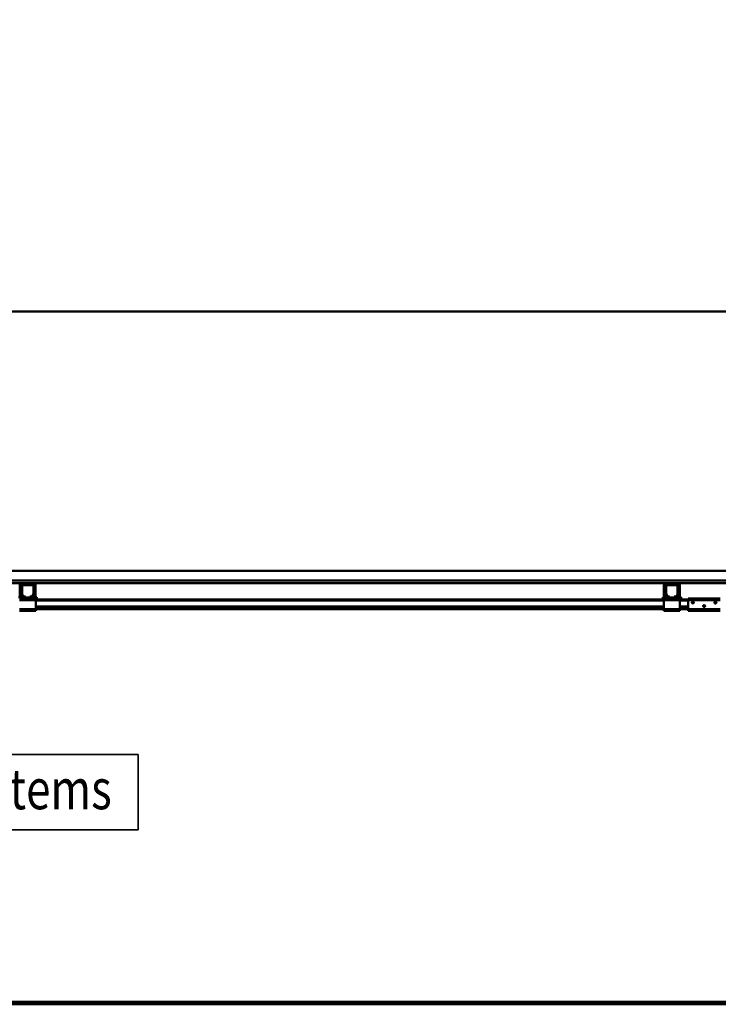
# Model space of a CAD drawing. Units: millimetres. Extents: x 0 to 29700, y 0 to 21000.
# Drawn here: x 10041 to 12210, y 15552 to 18610 of the extents above; entities that cross this region are included whole.
import ezdxf
from ezdxf.enums import TextEntityAlignment as Align

# ---------------------------------------------------------------- set-up
doc = ezdxf.new("R2010")
doc.units = ezdxf.units.MM
doc.header["$MEASUREMENT"] = 0
for name, color, linetype, lineweight in [('(1) Shape lines', 7, 'Continuous', 35), ('(4) Texts', 7, 'Continuous', 35), ('(6) Dimensions', 7, 'Continuous', 35)]:
    doc.layers.add(name, color=color, linetype=linetype, lineweight=lineweight)
doc.styles.add('Arial', font='ARIAL.TTF')
doc.dimstyles.new('Vertex Style', dxfattribs={"dimscale": 50, "dimtxt": 0.18, "dimasz": 3.6, "dimexe": 1.8, "dimexo": 0.0625, "dimgap": 1.7, "dimtad": 1, "dimdec": 1, "dimdsep": 46, "dimtxsty": 'Arial', "dimblk1": 'CLOSED', "dimblk2": 'CLOSED', "dimsah": 1, "dimcen": 0.09, "dimdle": 1.8, "dimclrd": 9, "dimclre": 9, "dimadec": 1, "dimazin": 2, "dimtfac": 0.65, "dimtdec": 4, "dimtmove": 0, "dimatfit": 3, "dimfxl": 0, "dimtolj": 1, "dimtzin": 0, "dimlwd": 25, "dimlwe": 25, "dimarcsym": 0})

# ---------------------------------------------------------------- blocks, each defined once
blk = doc.blocks.new('_Closed')
at = {"color": 0, "linetype": 'ByBlock', "lineweight": -2}
for p, q in [((-1, 0.166667), (0, 0)), ((-1, 0.166667), (-1, -0.166667)), ((0, 0), (-1, -0.166667)), ((0, 0), (-1, 0))]:
    blk.add_line(p, q, dxfattribs=at)
blk = doc.blocks.new('*D83')
at = {"layer": '(6) Dimensions', "color": 9, "lineweight": 25}
for p, q in [((2954.1, 17853.9), (2954.1, 18793.9)), ((16365.9, 17853.9), (16365.9, 18793.9)), ((3134.1, 18703.9), (16185.9, 18703.9))]:
    blk.add_line(p, q, dxfattribs=at)
at = {"layer": 'Defpoints', "color": 0}
for p in [(16365.9, 18703.9), (2954.1, 17703.9), (16365.9, 17703.9)]:
    blk.add_point(p, dxfattribs=at)
at = {"layer": '(6) Dimensions', "color": 9, "lineweight": 25, "xscale": 180, "yscale": 180, "zscale": 180, "rotation": 180}
blk.add_blockref('_Closed', (2954.1, 18703.9), dxfattribs=at)
at = {"layer": '(6) Dimensions', "color": 9, "lineweight": 25, "xscale": 180, "yscale": 180, "zscale": 180}
blk.add_blockref('_Closed', (16365.9, 18703.9), dxfattribs=at)
at = {"layer": '(6) Dimensions', "color": 0, "lineweight": 35, "insert": (9415.9, 18870.9), "char_height": 175, "attachment_point": 5, "style": 'Arial'}
blk.add_mtext('\\A1;SPAN 22500', dxfattribs=at)
blk = doc.blocks.new('MACRO_13_20d7a7a9-9073-4352-b137-4181b8f5a80d')
at = {"layer": '(1) Shape lines', "color": 7, "linetype": 'Continuous', "lineweight": 50, "ltscale": 150}
for p, q in [((0, 7774.1), (-10000, 7774.1)), ((-0.1, 7774), (-10000, 7774)), ((-7214.1, 6968), (-476.1, 6968)), ((-164.1, 6938), (-8424.1, 6938)), ((-8424.1, 6930), (-6562.7, 6930)), ((-6568.7, 6886.7), (-6568.7, 6924)), ((-6564.7, 6886.7), (-6564.7, 6924)), ((-6564.1, 6896.7), (-6564.1, 6921)), ((-6525.4, 6930), (-6562.7, 6930)), ((-6559.1, 6926), (-6562.7, 6926)), ((-6561.6, 6921), (-6561.6, 6896.7)), ((-6559.1, 6926), (-6529.1, 6926)), ((-6529.1, 6923.5), (-6559.1, 6923.5)), ((-6525.4, 6926), (-6529.1, 6926)), ((-6526.6, 6896.7), (-6526.6, 6921)), ((-6525.4, 6930), (-4562.7, 6930)), ((-6524.1, 6921), (-6524.1, 6896.7)), ((-6523.4, 6924), (-6523.4, 6886.7)), ((-6519.4, 6924), (-6519.4, 6886.7)), ((-4568.7, 6886.7), (-4568.7, 6924)), ((-4564.7, 6886.7), (-4564.7, 6924)), ((-4564.1, 6896.7), (-4564.1, 6921)), ((-4525.4, 6930), (-4562.7, 6930)), ((-4559.1, 6926), (-4562.7, 6926)), ((-4561.6, 6921), (-4561.6, 6896.7)), ((-4559.1, 6926), (-4529.1, 6926)), ((-4529.1, 6923.5), (-4559.1, 6923.5)), ((-4525.4, 6926), (-4529.1, 6926)), ((-4526.6, 6896.7), (-4526.6, 6921)), ((-4525.4, 6930), (-2862.7, 6930)), ((-4524.1, 6921), (-4524.1, 6896.7)), ((-4523.4, 6924), (-4523.4, 6886.7)), ((-4519.4, 6924), (-4519.4, 6886.7)), ((-6568.7, 6886.7), (-6572.7, 6886.7)), ((-6566.6, 6882), (-6569.1, 6882)), ((-6566.6, 6882), (-6564.1, 6884.5)), ((-6564.1, 6882), (-6566.6, 6882)), ((-6564.1, 6882), (-6564.1, 6886)), ((-6555.8, 6886), (-6564.1, 6886)), ((-6524.1, 6882), (-6564.1, 6882)), ((-6560.1, 6888.5), (-6563.4, 6894.2)), ((-6561.3, 6895.4), (-6558, 6889.7)), ((-6555.8, 6888.5), (-6551.1, 6888.5)), ((-6551.1, 6886), (-6555.8, 6886)), ((-6551.1, 6888.5), (-6551.1, 6886)), ((-6537.1, 6886), (-6551.1, 6886)), ((-6537.1, 6888.5), (-6532.4, 6888.5)), ((-6537.1, 6886), (-6537.1, 6888.5)), ((-6532.4, 6886), (-6537.1, 6886)), ((-6524.1, 6886), (-6532.4, 6886)), ((-6530.2, 6889.7), (-6526.9, 6895.4)), ((-6524.8, 6894.2), (-6528.1, 6888.5)), ((-6524.1, 6882), (-6524.1, 6886)), ((-6524.1, 6884.5), (-6521.6, 6882)), ((-6521.6, 6882), (-6524.1, 6882)), ((-6519.1, 6882), (-6521.6, 6882)), ((-6519.4, 6886.7), (-6515.4, 6886.7)), ((-6519.1, 6882), (-6519.1, 6877)), ((-6515.4, 6886.7), (-6515.4, 6884.7)), ((-4572.7, 6886.7), (-4572.7, 6884.7)), ((-4568.7, 6886.7), (-4572.7, 6886.7)), ((-4566.6, 6882), (-4569.1, 6882)), ((-4569.1, 6882), (-4569.1, 6877)), ((-4566.6, 6882), (-4564.1, 6884.5)), ((-4564.1, 6882), (-4566.6, 6882)), ((-4564.1, 6882), (-4564.1, 6886)), ((-4555.8, 6886), (-4564.1, 6886)), ((-4524.1, 6882), (-4564.1, 6882)), ((-4560.1, 6888.5), (-4563.4, 6894.2)), ((-4561.3, 6895.4), (-4558, 6889.7)), ((-4555.8, 6888.5), (-4551.1, 6888.5)), ((-4551.1, 6886), (-4555.8, 6886)), ((-4551.1, 6888.5), (-4551.1, 6886)), ((-4537.1, 6886), (-4551.1, 6886)), ((-4537.1, 6886), (-4537.1, 6888.5)), ((-4537.1, 6888.5), (-4532.4, 6888.5)), ((-4532.4, 6886), (-4537.1, 6886)), ((-4524.1, 6886), (-4532.4, 6886)), ((-4530.2, 6889.7), (-4526.9, 6895.4)), ((-4524.8, 6894.2), (-4528.1, 6888.5)), ((-4524.1, 6882), (-4524.1, 6886)), ((-4524.1, 6884.5), (-4521.6, 6882)), ((-4521.6, 6882), (-4524.1, 6882)), ((-4519.1, 6882), (-4521.6, 6882)), ((-4519.4, 6886.7), (-4515.4, 6886.7)), ((-4519.1, 6882), (-4519.1, 6877)), ((-4515.4, 6886.7), (-4515.4, 6884.7)), ((-4494.1, 6882), (-4494.1, 6877)), ((-4494.1, 6882), (-4394.1, 6882)), ((-6519.1, 6877), (-6569.1, 6877)), ((-4569.1, 6879), (-6519.1, 6879)), ((-6519.1, 6849), (-6519.1, 6877)), ((-4569.1, 6876), (-6519.1, 6876)), ((-4569.1, 6857.3), (-6519.1, 6857.3)), ((-4569.1, 6856.2), (-6519.1, 6856.2)), ((-4569.1, 6851), (-6519.1, 6851)), ((-4519.1, 6877), (-4569.1, 6877)), ((-4569.1, 6877), (-4569.1, 6849)), ((-4494.1, 6879), (-4519.1, 6879)), ((-4519.1, 6849), (-4519.1, 6877)), ((-4494.1, 6876), (-4519.1, 6876)), ((-4494.1, 6857.3), (-4519.1, 6857.3)), ((-4494.1, 6856.2), (-4519.1, 6856.2)), ((-4494.1, 6851), (-4519.1, 6851)), ((-4494.1, 6877), (-4494.1, 6849)), ((-4494.1, 6877), (-4394.1, 6877)), ((-4482.1, 6870.6), (-4481.8, 6871.3)), ((-4482.1, 6869.9), (-4482.1, 6870.6)), ((-4482, 6869.3), (-4482.1, 6869.9)), ((-4481.8, 6868.7), (-4482, 6869.3)), ((-4481.8, 6871.3), (-4481.5, 6871.9)), ((-4481.5, 6868.2), (-4481.8, 6868.7)), ((-4481.5, 6871.9), (-4481, 6872.3)), ((-4481.1, 6867.7), (-4481.5, 6868.2)), ((-4480.4, 6867.3), (-4481.1, 6867.7)), ((-4481, 6872.3), (-4480.5, 6872.7)), ((-4480.5, 6872.7), (-4480, 6872.9)), ((-4480, 6867.1), (-4480.4, 6867.3)), ((-4480, 6872.9), (-4479.4, 6873)), ((-4479.6, 6867), (-4480, 6867.1)), ((-4479.1, 6867), (-4479.6, 6867)), ((-4479.4, 6873), (-4478.8, 6873)), ((-4478.7, 6867), (-4479.1, 6867)), ((-4478.8, 6873), (-4478.1, 6872.8)), ((-4478.3, 6867.1), (-4478.7, 6867)), ((-4477.9, 6867.3), (-4478.3, 6867.1)), ((-4478.1, 6872.8), (-4477.6, 6872.6)), ((-4477.4, 6867.5), (-4477.9, 6867.3)), ((-4477.6, 6872.6), (-4477.1, 6872.2)), ((-4477, 6867.8), (-4477.4, 6867.5)), ((-4477.1, 6872.2), (-4476.6, 6871.7)), ((-4476.7, 6868.2), (-4477, 6867.8)), ((-4476.3, 6868.9), (-4476.7, 6868.2)), ((-4476.6, 6871.7), (-4476.3, 6871.1)), ((-4476.3, 6871.1), (-4476.2, 6870.5)), ((-4476.2, 6869.2), (-4476.3, 6868.9)), ((-4476.2, 6870.5), (-4476.1, 6870)), ((-4476.1, 6869.6), (-4476.2, 6869.2)), ((-4476.1, 6870), (-4476.1, 6869.6)), ((-4447.1, 6858.9), (-4447, 6859.6)), ((-4447, 6858.3), (-4447.1, 6858.9)), ((-4447, 6859.6), (-4446.8, 6860.3)), ((-4446.8, 6857.7), (-4447, 6858.3)), ((-4446.8, 6860.3), (-4446.4, 6860.9)), ((-4446.5, 6857.2), (-4446.8, 6857.7)), ((-4441.6, 6857.3), (-4446.5, 6857.3)), ((-4446, 6856.7), (-4446.5, 6857.2)), ((-4446.4, 6860.9), (-4446, 6861.3)), ((-4446, 6861.3), (-4445.5, 6861.7)), ((-4445.4, 6856.3), (-4446, 6856.7)), ((-4445.5, 6861.7), (-4445, 6861.9)), ((-4445, 6856.1), (-4445.4, 6856.3)), ((-4442.9, 6856.2), (-4445.2, 6856.2)), ((-4445, 6861.9), (-4444.4, 6862)), ((-4444.6, 6856), (-4445, 6856.1)), ((-4444.1, 6856), (-4444.6, 6856)), ((-4444.4, 6862), (-4443.7, 6862)), ((-4443.7, 6856), (-4444.1, 6856)), ((-4443.7, 6862), (-4443.1, 6861.8)), ((-4443.3, 6856.1), (-4443.7, 6856)), ((-4442.9, 6856.3), (-4443.3, 6856.1)), ((-4443.1, 6861.8), (-4442.6, 6861.6)), ((-4442.4, 6856.5), (-4442.9, 6856.3)), ((-4442.6, 6861.6), (-4442.1, 6861.2)), ((-4442, 6856.8), (-4442.4, 6856.5)), ((-4442.1, 6861.2), (-4441.6, 6860.7)), ((-4441.7, 6857.2), (-4442, 6856.8)), ((-4441.3, 6857.9), (-4441.7, 6857.2)), ((-4441.6, 6860.7), (-4441.3, 6860.1)), ((-4441.3, 6860.1), (-4441.1, 6859.5)), ((-4441.2, 6858.2), (-4441.3, 6857.9)), ((-4441.1, 6858.6), (-4441.2, 6858.2)), ((-4441.1, 6859.5), (-4441.1, 6859)), ((-4441.1, 6859), (-4441.1, 6858.6)), ((-4412.1, 6869.9), (-4412, 6870.6)), ((-4412, 6869.3), (-4412.1, 6869.9)), ((-4412, 6870.6), (-4411.8, 6871.3)), ((-4411.8, 6868.7), (-4412, 6869.3)), ((-4411.8, 6871.3), (-4411.4, 6871.9)), ((-4411.5, 6868.2), (-4411.8, 6868.7)), ((-4411, 6867.7), (-4411.5, 6868.2)), ((-4411.4, 6871.9), (-4411, 6872.3)), ((-4411, 6872.3), (-4410.5, 6872.7)), ((-4410.4, 6867.3), (-4411, 6867.7)), ((-4410.5, 6872.7), (-4410, 6872.9)), ((-4410, 6867.1), (-4410.4, 6867.3)), ((-4410, 6872.9), (-4409.4, 6873)), ((-4409.6, 6867), (-4410, 6867.1)), ((-4409.1, 6867), (-4409.6, 6867)), ((-4409.4, 6873), (-4408.8, 6873)), ((-4408.7, 6867), (-4409.1, 6867)), ((-4408.8, 6873), (-4408.1, 6872.8)), ((-4408.3, 6867.1), (-4408.7, 6867)), ((-4407.9, 6867.3), (-4408.3, 6867.1)), ((-4408.1, 6872.8), (-4407.6, 6872.6)), ((-4407.4, 6867.5), (-4407.9, 6867.3)), ((-4407.6, 6872.6), (-4407.1, 6872.2)), ((-4407, 6867.8), (-4407.4, 6867.5)), ((-4407.1, 6872.2), (-4406.6, 6871.7)), ((-4406.7, 6868.2), (-4407, 6867.8)), ((-4406.3, 6868.9), (-4406.7, 6868.2)), ((-4406.6, 6871.7), (-4406.3, 6871.1)), ((-4406.3, 6871.1), (-4406.1, 6870.5)), ((-4406.2, 6869.2), (-4406.3, 6868.9)), ((-4406.1, 6869.6), (-4406.2, 6869.2)), ((-4406.1, 6870.5), (-4406.1, 6870)), ((-4406.1, 6870), (-4406.1, 6869.6)), ((-6519.1, 6849), (-6569.1, 6849)), ((-6519.1, 6844), (-6569.1, 6844)), ((-6519.1, 6849), (-6519.1, 6844)), ((-4569.1, 6849), (-6519.1, 6849)), ((-4519.1, 6849), (-4569.1, 6849)), ((-4569.1, 6849), (-4569.1, 6844)), ((-4519.1, 6844), (-4569.1, 6844)), ((-4519.1, 6849), (-4519.1, 6844)), ((-4494.1, 6849), (-4519.1, 6849)), ((-4494.1, 6849), (-4494.1, 6844)), ((-4494.1, 6849), (-4394.1, 6849)), ((-4494.1, 6844), (-4394.1, 6844)), ((-495.1, 5630), (-10000, 5630)), ((-10000, 5622), (-495.1, 5622))]:
    blk.add_line(p, q, dxfattribs=at)
for centre, radius, start, end in [((-6562.7, 6924), 6, 90, 180), ((-6562.7, 6924), 2, 90, 180), ((-6559.1, 6921), 5, 90, 180), ((-6559.1, 6921), 2.5, 90, 180), ((-6529.1, 6921), 5, 0, 90), ((-6529.1, 6921), 2.5, 0, 90), ((-6525.4, 6924), 6, 0, 90), ((-6525.4, 6924), 2, 0, 90), ((-4562.7, 6924), 6, 90, 180), ((-4562.7, 6924), 2, 90, 180), ((-4559.1, 6921), 5, 90, 180), ((-4559.1, 6921), 2.5, 90, 180), ((-4529.1, 6921), 5, 0, 90), ((-4529.1, 6921), 2.5, 0, 90), ((-4525.4, 6924), 6, 0, 90), ((-4525.4, 6924), 2, 0, 90), ((-6562.7, 6886.7), 2, 180, 226.9191), ((-6559.1, 6896.7), 5, 180, 210), ((-6559.1, 6896.7), 2.5, 180, 210), ((-6555.8, 6891), 5, 210, 270), ((-6555.8, 6891), 2.5, 210, 270), ((-6532.4, 6891), 2.5, 270, 330), ((-6532.4, 6891), 5, 270, 330), ((-6529.1, 6896.7), 2.5, 330, 0), ((-6529.1, 6896.7), 5, 330, 0), ((-6525.4, 6886.7), 2, 313.0809, 0), ((-6523.4, 6884.7), 8, 313.8435, 0), ((-4564.7, 6884.7), 8, 180, 226.1565), ((-4562.7, 6886.7), 2, 180, 226.9191), ((-4559.1, 6896.7), 5, 180, 210), ((-4559.1, 6896.7), 2.5, 180, 210), ((-4555.8, 6891), 5, 210, 270), ((-4555.8, 6891), 2.5, 210, 270), ((-4532.4, 6891), 2.5, 270, 330), ((-4532.4, 6891), 5, 270, 330), ((-4529.1, 6896.7), 2.5, 330, 0), ((-4529.1, 6896.7), 5, 330, 0), ((-4525.4, 6886.7), 2, 313.0809, 0), ((-4523.4, 6884.7), 8, 313.8435, 0)]:
    blk.add_arc(centre, radius, start, end, dxfattribs=at)

msp = doc.modelspace()

# ---------------------------------------------------------------- linework, layer by layer
at = {"layer": '(4) Texts', "color": 9, "lineweight": 35}
for p, q in [((8911.46, 16328.09), (10408.34, 16328.09)), ((10408.34, 16328.09), (10408.34, 16093.71)), ((8911.46, 16093.71), (10408.34, 16093.71))]:
    msp.add_line(p, q, dxfattribs=at)

# ---------------------------------------------------------------- block references
at = {"color": 7, "linetype": 'ByBlock', "rotation": 360}
msp.add_blockref('MACRO_13_20d7a7a9-9073-4352-b137-4181b8f5a80d', (16610, 9929.9), dxfattribs=at)

# ---------------------------------------------------------------- texts
at = {"layer": '(4) Texts', "color": 9, "lineweight": 35, "style": 'Arial', "width": 0.8}
msp.add_text('STAHL CraneSystems', height=125, dxfattribs=at).set_placement((8967.71, 16118.71), align=Align.BOTTOM_LEFT)

# ---------------------------------------------------------------- dimensions: what is measured, and where the dimension line sits
at = {"layer": '(6) Dimensions', "color": 7, "lineweight": 35}
dim = msp.add_linear_dim(base=(16365.9, 18703.9), p1=(2954.1, 17703.9), p2=(16365.9, 17703.9), dimstyle='Vertex Style', override={"dimtxt": 3.5, "dimexo": 3, "dimgap": 1.53125, "dimdec": 0, "dimlfac": 1.677627, "dimpost": 'SPAN <>', "dimtxsty": 'Arial', "dimcen": 0}, dxfattribs=at)
dim.commit()
dim.dimension.update_dxf_attribs({"geometry": '*D83', "text_midpoint": (9415.9, 18703.9), "dimtype": 160})

doc.saveas('drawing.dxf')
